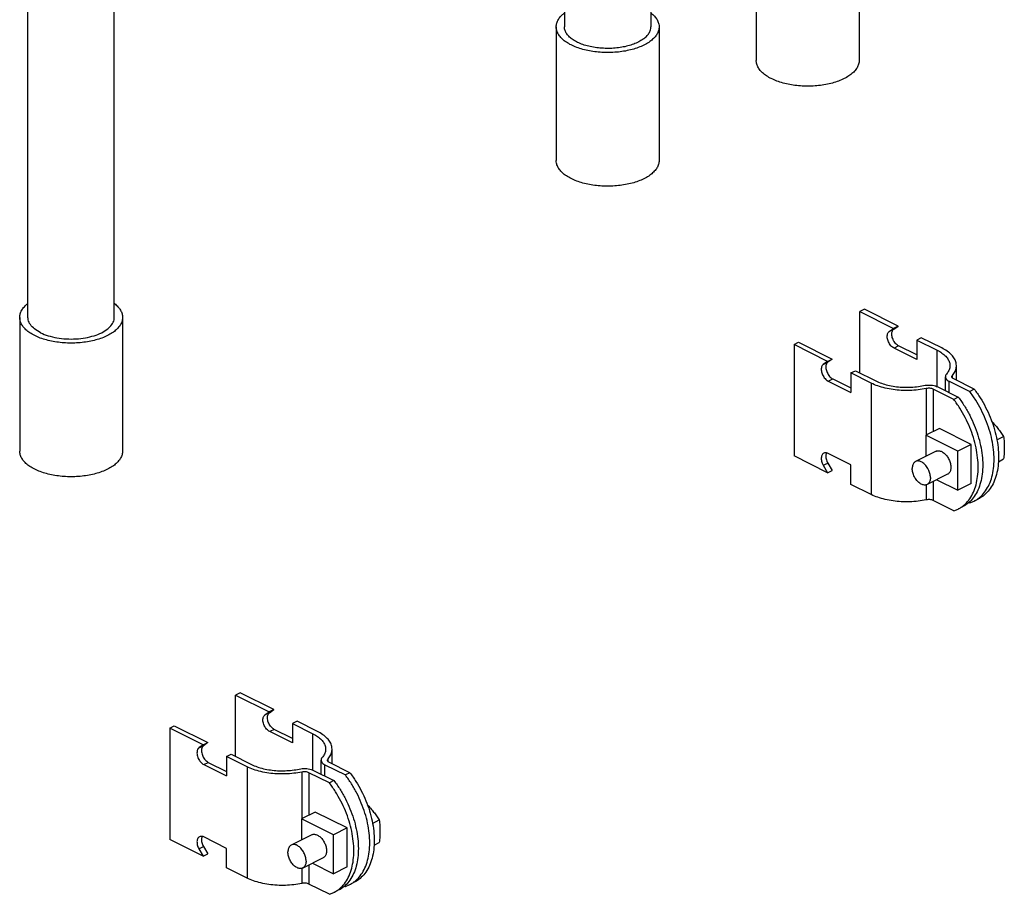
# Model space of a CAD drawing. Units: inches. Extents: x 1.4 to 17.1, y 0.9 to 12.2.
# Drawn here: x 8.4 to 10.8, y 3.6 to 5.7 of the extents above; entities that cross this region are included whole.
import ezdxf

# ---------------------------------------------------------------- set-up
doc = ezdxf.new("R2010")
doc.units = ezdxf.units.IN
doc.header["$MEASUREMENT"] = 0
doc.layers.add('02___PRT_ALL_AXES', color=7, linetype='Continuous')

msp = doc.modelspace()

# ---------------------------------------------------------------- linework, layer by layer
at = {"color": 7, "linetype": 'Continuous'}
for p, q in [((8.4164, 4.978), (8.4164, 6.1111)), ((8.6264, 4.978), (8.6264, 6.1112)), ((9.7202, 5.7345), (9.7202, 5.6839)), ((9.9302, 5.7347), (9.9302, 5.6839)), ((10.4493, 4.9976), (10.4383, 4.9921)), ((10.4383, 4.8429), (10.4383, 4.9921)), ((10.4383, 4.9921), (10.5198, 4.9513)), ((10.5308, 4.9568), (10.4493, 4.9976)), ((10.5308, 4.9568), (10.5198, 4.9513)), ((10.5204, 4.9493), (10.5308, 4.9568)), ((10.5094, 4.9438), (10.5198, 4.9513)), ((10.5204, 4.9493), (10.5094, 4.9438)), ((10.278, 4.912), (10.2891, 4.9175)), ((10.278, 4.912), (10.278, 4.6413)), ((10.3596, 4.8712), (10.278, 4.912)), ((10.2891, 4.9175), (10.3706, 4.8767)), ((10.5322, 4.9088), (10.5211, 4.9033)), ((10.5764, 4.8867), (10.5322, 4.9088)), ((10.5874, 4.9285), (10.5764, 4.923)), ((10.5764, 4.923), (10.5764, 4.8756)), ((10.5764, 4.923), (10.6261, 4.8981)), ((10.6371, 4.9037), (10.5874, 4.9285)), ((10.5764, 4.8756), (10.5211, 4.9033)), ((10.6261, 4.8096), (10.6261, 4.8981)), ((10.3596, 4.8712), (10.3492, 4.8637)), ((10.3492, 4.8637), (10.3602, 4.8692)), ((10.3596, 4.8712), (10.3706, 4.8767)), ((10.3706, 4.8767), (10.3602, 4.8692)), ((10.6726, 4.8252), (10.6726, 4.8609)), ((10.4162, 4.8429), (10.4272, 4.8484)), ((10.4162, 4.8429), (10.4162, 4.7955)), ((10.4659, 4.818), (10.4162, 4.8429)), ((10.4272, 4.8484), (10.4769, 4.8236)), ((10.6459, 4.7998), (10.6459, 4.8339)), ((10.6628, 4.8311), (10.6628, 4.837)), ((10.3609, 4.8232), (10.372, 4.8287)), ((10.3609, 4.8232), (10.4162, 4.7955)), ((10.372, 4.8287), (10.4162, 4.8066)), ((10.4659, 4.818), (10.4659, 4.5474)), ((10.6551, 4.7953), (10.6551, 4.8229)), ((10.6551, 4.8229), (10.7049, 4.798)), ((10.7159, 4.8035), (10.6661, 4.8284)), ((10.5992, 4.8052), (10.5992, 4.6918)), ((10.6164, 4.8036), (10.6164, 4.7004)), ((10.6662, 4.7786), (10.6164, 4.8036)), ((10.6274, 4.8091), (10.6773, 4.7842)), ((10.7159, 4.8035), (10.7049, 4.798)), ((10.6773, 4.7842), (10.6662, 4.7786)), ((10.4162, 4.6196), (10.3609, 4.6473)), ((10.3596, 4.6006), (10.278, 4.6413)), ((10.3492, 4.6185), (10.3602, 4.624)), ((10.3492, 4.6185), (10.3596, 4.6006)), ((10.3602, 4.624), (10.3706, 4.6061)), ((10.4162, 4.5723), (10.4162, 4.6196)), ((10.3596, 4.6006), (10.3706, 4.6061)), ((10.4659, 4.5474), (10.4162, 4.5723)), ((10.5992, 4.5712), (10.5992, 4.5346)), ((10.6164, 4.5794), (10.6164, 4.5329)), ((10.6662, 4.508), (10.6164, 4.5329)), ((10.703, 4.5283), (10.7049, 4.5273)), ((10.7049, 4.5273), (10.7155, 4.5316)), ((10.7155, 4.5316), (10.7265, 4.5371)), ((10.6662, 4.508), (10.6768, 4.5123)), ((10.6878, 4.5178), (10.6768, 4.5123)), ((8.9322, 4.0657), (8.9211, 4.0602)), ((8.9211, 3.911), (8.9211, 4.0602)), ((8.9211, 4.0602), (9.0027, 4.0194)), ((9.0137, 4.025), (8.9322, 4.0657)), ((9.0137, 4.025), (9.0027, 4.0194)), ((9.0033, 4.0174), (9.0137, 4.025)), ((8.9923, 4.0119), (9.0027, 4.0194)), ((9.0033, 4.0174), (8.9923, 4.0119)), ((9.0703, 3.9967), (9.0592, 3.9911)), ((9.12, 3.9718), (9.0703, 3.9967)), ((8.7609, 3.9801), (8.772, 3.9856)), ((8.7609, 3.9801), (8.7609, 3.7095)), ((8.8425, 3.9393), (8.7609, 3.9801)), ((8.772, 3.9856), (8.8535, 3.9449)), ((9.015, 3.9769), (9.004, 3.9714)), ((9.0592, 3.9548), (9.015, 3.9769)), ((9.0592, 3.9911), (9.0592, 3.9438)), ((9.0592, 3.9911), (9.109, 3.9663)), ((9.0592, 3.9438), (9.004, 3.9714)), ((9.109, 3.8777), (9.109, 3.9663)), ((8.8425, 3.9393), (8.8321, 3.9318)), ((8.8321, 3.9318), (8.8431, 3.9373)), ((8.8425, 3.9393), (8.8535, 3.9449)), ((8.8535, 3.9449), (8.8431, 3.9373)), ((9.1555, 3.8933), (9.1555, 3.929)), ((8.899, 3.911), (8.9101, 3.9166)), ((8.899, 3.911), (8.899, 3.8637)), ((8.9488, 3.8862), (8.899, 3.911)), ((8.9101, 3.9166), (8.9598, 3.8917)), ((9.1288, 3.868), (9.1288, 3.9021)), ((9.1457, 3.8992), (9.1457, 3.9051)), ((8.8438, 3.8913), (8.8548, 3.8968)), ((8.8438, 3.8913), (8.899, 3.8637)), ((8.8548, 3.8968), (8.899, 3.8747)), ((8.9488, 3.8862), (8.9488, 3.6155)), ((9.1103, 3.8772), (9.1602, 3.8523)), ((9.138, 3.8634), (9.138, 3.891)), ((9.138, 3.891), (9.1878, 3.8661)), ((9.1988, 3.8716), (9.149, 3.8965)), ((9.0821, 3.8733), (9.0821, 3.7599)), ((9.0993, 3.8717), (9.0993, 3.7685)), ((9.1491, 3.8468), (9.0993, 3.8717)), ((9.1602, 3.8523), (9.1491, 3.8468)), ((9.1988, 3.8716), (9.1878, 3.8661)), ((8.8425, 3.6687), (8.7609, 3.7095)), ((8.899, 3.6878), (8.8438, 3.7154)), ((8.8321, 3.6866), (8.8431, 3.6921)), ((8.8321, 3.6866), (8.8425, 3.6687)), ((8.8431, 3.6921), (8.8535, 3.6742)), ((8.899, 3.6404), (8.899, 3.6878)), ((8.8425, 3.6687), (8.8535, 3.6742)), ((8.9488, 3.6155), (8.899, 3.6404)), ((9.0821, 3.6393), (9.0821, 3.6027)), ((9.0993, 3.6476), (9.0993, 3.6011)), ((9.1491, 3.5761), (9.0993, 3.6011)), ((9.1859, 3.5964), (9.1878, 3.5955)), ((9.1878, 3.5955), (9.1983, 3.5997)), ((9.1983, 3.5997), (9.2094, 3.6053)), ((9.1491, 3.5761), (9.1597, 3.5804)), ((9.1707, 3.5859), (9.1597, 3.5804))]:
    msp.add_line(p, q, dxfattribs=at)
for points, start_tangent, end_tangent in [([(9.9112, 5.6538), (9.9007, 5.6475), (9.8884, 5.642), (9.8745, 5.6376), (9.8593, 5.6343), (9.8434, 5.6322), (9.827, 5.6315), (9.8106, 5.632), (9.7945, 5.6337), (9.7791, 5.6368), (9.7649, 5.6409), (9.7522, 5.6462), (9.7413, 5.6524), (9.7325, 5.6593), (9.7259, 5.6669), (9.7218, 5.6748), (9.7202, 5.683), (9.7202, 5.6839)], (-0.813815, -0.581124), (0.000727, 1)), ([(9.9112, 5.6538), (9.9195, 5.6609), (9.9256, 5.6686), (9.9291, 5.6766), (9.9302, 5.6839)], (0.813815, 0.581124), (0.000727, 1)), ([(8.4472, 4.9408), (8.4325, 4.95), (8.4223, 4.9606), (8.4171, 4.9721), (8.4165, 4.978)], (-0.894427, 0.447214), (0.000003, 1)), ([(8.4472, 4.9408), (8.4656, 4.9335), (8.4868, 4.9284), (8.5097, 4.9258), (8.5332, 4.9258), (8.5561, 4.9284), (8.5773, 4.9335), (8.5957, 4.9408), (8.6103, 4.95), (8.6205, 4.9606), (8.6258, 4.9721), (8.6264, 4.978)], (0.894427, -0.447214), (0.000003, 1)), ([(10.5211, 4.9033), (10.5172, 4.9058), (10.5136, 4.9092), (10.5104, 4.9135), (10.5077, 4.9183), (10.5058, 4.9235), (10.5047, 4.9286), (10.5046, 4.9334), (10.5054, 4.9377), (10.507, 4.9412), (10.5094, 4.9438)], (-0.894427, 0.447214), (0.809709, 0.586832)), ([(10.5322, 4.9088), (10.5283, 4.9113), (10.5246, 4.9148), (10.5214, 4.919), (10.5188, 4.9239), (10.5169, 4.929), (10.5158, 4.9341), (10.5156, 4.9389), (10.5164, 4.9432), (10.518, 4.9468), (10.5204, 4.9493)], (-0.894427, 0.447214), (0.809709, 0.586832)), ([(10.6261, 4.8981), (10.6376, 4.8913), (10.6467, 4.8836), (10.653, 4.8752), (10.6564, 4.8664), (10.657, 4.8609)], (0.894427, -0.447214), (0.00079, -1)), ([(10.6726, 4.8609), (10.6719, 4.8672), (10.668, 4.8773), (10.6608, 4.8869), (10.6504, 4.8958), (10.6371, 4.9037)], (-0.00079, 1), (-0.894427, 0.447214)), ([(10.3492, 4.8637), (10.3468, 4.8611), (10.3452, 4.8576), (10.3444, 4.8533), (10.3445, 4.8485), (10.3456, 4.8434), (10.3475, 4.8382), (10.3501, 4.8334), (10.3534, 4.8291), (10.357, 4.8257), (10.3609, 4.8232)], (-0.809709, -0.586832), (0.894427, -0.447214)), ([(10.3602, 4.8692), (10.3578, 4.8667), (10.3562, 4.8631), (10.3554, 4.8588), (10.3556, 4.854), (10.3566, 4.8489), (10.3586, 4.8438), (10.3612, 4.8389), (10.3644, 4.8347), (10.3681, 4.8312), (10.372, 4.8287)], (-0.809709, -0.586832), (0.894427, -0.447214)), ([(10.657, 4.8609), (10.6567, 4.8574), (10.6541, 4.8486), (10.6484, 4.8401)], (0.00079, -1), (-0.650749, -0.759293)), ([(10.6628, 4.837), (10.6693, 4.8468), (10.6723, 4.8569), (10.6726, 4.8609)], (0.650749, 0.759293), (-0.00079, 1)), ([(10.6484, 4.8401), (10.6463, 4.8365), (10.6459, 4.8339)], (-0.650749, -0.759293), (-0.003775, -0.999993)), ([(10.6459, 4.8339), (10.646, 4.8328), (10.6474, 4.8292), (10.6505, 4.8258), (10.6551, 4.8229)], (-0.003775, -0.999993), (0.894427, -0.447214)), ([(10.6615, 4.8339), (10.6616, 4.8348), (10.6628, 4.837)], (-0.006831, 0.999977), (0.650749, 0.759293)), ([(10.6661, 4.8284), (10.6634, 4.8303), (10.6618, 4.8325), (10.6615, 4.8339)], (-0.894427, 0.447214), (-0.006831, 0.999977)), ([(10.5992, 4.8052), (10.5797, 4.802), (10.5593, 4.8004), (10.5388, 4.8006), (10.5186, 4.8026), (10.4993, 4.8062), (10.4816, 4.8114), (10.4659, 4.818)], (-0.977807, -0.209507), (-0.894427, 0.447214)), ([(10.4769, 4.8236), (10.4906, 4.8178), (10.5061, 4.8133), (10.5228, 4.8101), (10.5404, 4.8084), (10.5583, 4.8082), (10.576, 4.8096), (10.593, 4.8124)], (0.894427, -0.447214), (0.977807, 0.209507)), ([(10.593, 4.8124), (10.6002, 4.8134), (10.6076, 4.8136), (10.6149, 4.8129), (10.6216, 4.8114), (10.6274, 4.8091)], (0.977807, 0.209507), (0.894427, -0.447214)), ([(10.6164, 4.8036), (10.6127, 4.8049), (10.6083, 4.8057), (10.6037, 4.8058), (10.5992, 4.8052)], (-0.894427, 0.447214), (-0.977807, -0.209507)), ([(10.7259, 4.538), (10.7327, 4.5437), (10.7437, 4.5566), (10.7525, 4.5723), (10.759, 4.5905), (10.7629, 4.6109), (10.7642, 4.633), (10.7629, 4.6564), (10.759, 4.6807), (10.7525, 4.7054), (10.7437, 4.7299), (10.7327, 4.7538), (10.7197, 4.7767), (10.7049, 4.798)], (0.804437, 0.594038), (-0.606071, 0.79541)), ([(10.7159, 4.8035), (10.7307, 4.7822), (10.7437, 4.7593), (10.7548, 4.7354), (10.7636, 4.7109), (10.77, 4.6862), (10.7739, 4.662), (10.7752, 4.6385), (10.7739, 4.6164), (10.77, 4.596), (10.7636, 4.5778), (10.7548, 4.5621), (10.7437, 4.5492), (10.7307, 4.5394), (10.7265, 4.5371)], (0.606071, -0.79541), (-0.894481, -0.447107)), ([(10.6872, 4.5187), (10.694, 4.5244), (10.7051, 4.5373), (10.7139, 4.553), (10.7203, 4.5712), (10.7242, 4.5916), (10.7255, 4.6137), (10.7242, 4.6371), (10.7203, 4.6614), (10.7139, 4.686), (10.7051, 4.7106), (10.694, 4.7345), (10.681, 4.7573), (10.6662, 4.7786)], (0.804437, 0.594038), (-0.606071, 0.79541)), ([(10.6773, 4.7842), (10.692, 4.7629), (10.7051, 4.74), (10.7161, 4.7161), (10.7249, 4.6916), (10.7313, 4.6669), (10.7353, 4.6426), (10.7366, 4.6192), (10.7353, 4.5971), (10.7313, 4.5767), (10.7249, 4.5585), (10.7161, 4.5428), (10.7051, 4.5299), (10.692, 4.5201), (10.6878, 4.5178)], (0.606071, -0.79541), (-0.894481, -0.447107)), ([(10.3504, 4.6479), (10.3501, 4.6478), (10.3475, 4.6456), (10.3456, 4.6424), (10.3445, 4.6383), (10.3444, 4.6336), (10.3452, 4.6286), (10.3468, 4.6234), (10.3492, 4.6185)], (-0.894914, -0.446239), (0.501586, -0.865108)), ([(10.3609, 4.6473), (10.357, 4.6486), (10.3534, 4.6488), (10.3504, 4.6479)], (-0.894427, 0.447214), (-0.894914, -0.446239)), ([(10.357, 4.6487), (10.3566, 4.6479), (10.3556, 4.6438), (10.3554, 4.6392), (10.3562, 4.6341), (10.3578, 4.6289), (10.3602, 4.624)], (-0.432286, -0.901737), (0.501586, -0.865108)), ([(10.5992, 4.5346), (10.5797, 4.5313), (10.5593, 4.5298), (10.5388, 4.53), (10.5186, 4.532), (10.4993, 4.5356), (10.4816, 4.5408), (10.4659, 4.5474)], (-0.977807, -0.209507), (-0.894427, 0.447214)), ([(10.6164, 4.5329), (10.6127, 4.5343), (10.6083, 4.5351), (10.6037, 4.5352), (10.5992, 4.5346)], (-0.894427, 0.447214), (-0.977807, -0.209507)), ([(10.7155, 4.5316), (10.7197, 4.5339), (10.7259, 4.538)], (0.894481, 0.447107), (0.804437, 0.594038)), ([(10.6768, 4.5123), (10.681, 4.5146), (10.6872, 4.5187)], (0.894481, 0.447107), (0.804437, 0.594038)), ([(9.004, 3.9714), (9.0001, 3.9739), (8.9965, 3.9774), (8.9932, 3.9816), (8.9906, 3.9865), (8.9887, 3.9916), (8.9876, 3.9967), (8.9875, 4.0016), (8.9882, 4.0059), (8.9899, 4.0094), (8.9923, 4.0119)], (-0.894427, 0.447214), (0.809709, 0.586832)), ([(9.015, 3.9769), (9.0112, 3.9794), (9.0075, 3.9829), (9.0043, 3.9872), (9.0016, 3.992), (8.9997, 3.9971), (8.9987, 4.0022), (8.9985, 4.0071), (8.9993, 4.0114), (9.0009, 4.0149), (9.0033, 4.0174)], (-0.894427, 0.447214), (0.809709, 0.586832)), ([(9.1555, 3.929), (9.1548, 3.9354), (9.1509, 3.9455), (9.1437, 3.9551), (9.1333, 3.9639), (9.12, 3.9718)], (-0.00079, 1), (-0.894427, 0.447214)), ([(9.109, 3.9663), (9.1205, 3.9594), (9.1296, 3.9517), (9.1359, 3.9433), (9.1393, 3.9345), (9.1398, 3.929)], (0.894427, -0.447214), (0.00079, -1)), ([(8.8321, 3.9318), (8.8297, 3.9293), (8.828, 3.9257), (8.8273, 3.9214), (8.8274, 3.9166), (8.8285, 3.9115), (8.8304, 3.9064), (8.833, 3.9015), (8.8363, 3.8973), (8.8399, 3.8938), (8.8438, 3.8913)], (-0.809709, -0.586832), (0.894427, -0.447214)), ([(8.8431, 3.9373), (8.8407, 3.9348), (8.8391, 3.9313), (8.8383, 3.927), (8.8385, 3.9221), (8.8395, 3.917), (8.8414, 3.9119), (8.8441, 3.9071), (8.8473, 3.9028), (8.851, 3.8993), (8.8548, 3.8968)], (-0.809709, -0.586832), (0.894427, -0.447214)), ([(9.1398, 3.929), (9.1396, 3.9256), (9.137, 3.9167), (9.1313, 3.9082)], (0.00079, -1), (-0.650749, -0.759293)), ([(9.1457, 3.9051), (9.1522, 3.9149), (9.1552, 3.9251), (9.1555, 3.929)], (0.650749, 0.759293), (-0.00079, 1)), ([(9.1313, 3.9082), (9.1292, 3.9047), (9.1288, 3.9021)], (-0.650749, -0.759293), (-0.003775, -0.999993)), ([(9.1288, 3.9021), (9.1289, 3.901), (9.1303, 3.8973), (9.1334, 3.8939), (9.138, 3.891)], (-0.003775, -0.999993), (0.894427, -0.447214)), ([(9.1444, 3.9021), (9.1445, 3.9029), (9.1457, 3.9051)], (-0.006831, 0.999977), (0.650749, 0.759293)), ([(9.149, 3.8965), (9.1462, 3.8984), (9.1447, 3.9006), (9.1444, 3.9021)], (-0.894427, 0.447214), (-0.006831, 0.999977)), ([(9.0821, 3.8733), (9.0626, 3.8701), (9.0422, 3.8686), (9.0217, 3.8688), (9.0015, 3.8707), (8.9822, 3.8744), (8.9645, 3.8796), (8.9488, 3.8862)], (-0.977807, -0.209507), (-0.894427, 0.447214)), ([(8.9598, 3.8917), (8.9735, 3.8859), (8.989, 3.8814), (9.0057, 3.8782), (9.0233, 3.8765), (9.0412, 3.8764), (9.0589, 3.8777), (9.0759, 3.8805)], (0.894427, -0.447214), (0.977807, 0.209507)), ([(9.0759, 3.8805), (9.083, 3.8816), (9.0905, 3.8817), (9.0977, 3.881), (9.1045, 3.8795), (9.1103, 3.8772)], (0.977807, 0.209507), (0.894427, -0.447214)), ([(9.0993, 3.8717), (9.0956, 3.8731), (9.0912, 3.8738), (9.0866, 3.8739), (9.0821, 3.8733)], (-0.894427, 0.447214), (-0.977807, -0.209507)), ([(9.1602, 3.8523), (9.1749, 3.831), (9.188, 3.8081), (9.199, 3.7842), (9.2078, 3.7597), (9.2142, 3.735), (9.2181, 3.7108), (9.2194, 3.6873), (9.2181, 3.6652), (9.2142, 3.6448), (9.2078, 3.6266), (9.199, 3.6109), (9.188, 3.598), (9.1749, 3.5882), (9.1707, 3.5859)], (0.606071, -0.79541), (-0.894481, -0.447107)), ([(9.2087, 3.6061), (9.2156, 3.6118), (9.2266, 3.6247), (9.2354, 3.6404), (9.2419, 3.6587), (9.2458, 3.679), (9.2471, 3.7011), (9.2458, 3.7246), (9.2419, 3.7489), (9.2354, 3.7735), (9.2266, 3.798), (9.2156, 3.8219), (9.2025, 3.8448), (9.1878, 3.8661)], (0.804437, 0.594038), (-0.606071, 0.79541)), ([(9.1988, 3.8716), (9.2136, 3.8503), (9.2266, 3.8275), (9.2377, 3.8036), (9.2465, 3.779), (9.2529, 3.7544), (9.2568, 3.7301), (9.2581, 3.7067), (9.2568, 3.6845), (9.2529, 3.6642), (9.2465, 3.646), (9.2377, 3.6302), (9.2266, 3.6174), (9.2136, 3.6075), (9.2094, 3.6053)], (0.606071, -0.79541), (-0.894481, -0.447107)), ([(9.1701, 3.5868), (9.1769, 3.5925), (9.1879, 3.6054), (9.1968, 3.6211), (9.2032, 3.6393), (9.2071, 3.6597), (9.2084, 3.6818), (9.2071, 3.7052), (9.2032, 3.7295), (9.1968, 3.7542), (9.1879, 3.7787), (9.1769, 3.8026), (9.1639, 3.8255), (9.1491, 3.8468)], (0.804437, 0.594038), (-0.606071, 0.79541)), ([(8.8333, 3.7161), (8.833, 3.7159), (8.8304, 3.7137), (8.8285, 3.7105), (8.8274, 3.7064), (8.8273, 3.7018), (8.828, 3.6967), (8.8297, 3.6915), (8.8321, 3.6866)], (-0.894914, -0.446239), (0.501586, -0.865108)), ([(8.8438, 3.7154), (8.8399, 3.7168), (8.8363, 3.7169), (8.8333, 3.7161)], (-0.894427, 0.447214), (-0.894914, -0.446239)), ([(8.8399, 3.7168), (8.8395, 3.716), (8.8385, 3.712), (8.8383, 3.7073), (8.8391, 3.7022), (8.8407, 3.6971), (8.8431, 3.6921)], (-0.432286, -0.901737), (0.501586, -0.865108)), ([(9.0821, 3.6027), (9.0626, 3.5995), (9.0422, 3.5979), (9.0217, 3.5981), (9.0015, 3.6001), (8.9822, 3.6037), (8.9645, 3.6089), (8.9488, 3.6155)], (-0.977807, -0.209507), (-0.894427, 0.447214)), ([(9.0993, 3.6011), (9.0956, 3.6024), (9.0912, 3.6032), (9.0866, 3.6033), (9.0821, 3.6027)], (-0.894427, 0.447214), (-0.977807, -0.209507)), ([(9.1983, 3.5997), (9.2025, 3.602), (9.2087, 3.6061)], (0.894481, 0.447107), (0.804437, 0.594038)), ([(9.1597, 3.5804), (9.1639, 3.5827), (9.1701, 3.5868)], (0.894481, 0.447107), (0.804437, 0.594038))]:
    msp.add_spline(points, degree=3, dxfattribs=dict(at, start_tangent=start_tangent, end_tangent=end_tangent))
at = {"layer": '02___PRT_ALL_AXES', "color": 7, "linetype": 'Continuous'}
for p, q in [((10.4363, 5.887), (10.4363, 5.6023)), ((10.1863, 5.7935), (10.1863, 5.6023)), ((9.7002, 5.6839), (9.7002, 5.3592)), ((9.9502, 5.6839), (9.9502, 5.3592)), ((8.3964, 4.978), (8.3964, 4.6532)), ((8.6464, 4.978), (8.6464, 4.6532)), ((10.6316, 4.708), (10.5985, 4.6914)), ((10.5985, 4.6914), (10.5985, 4.6403)), ((10.6758, 4.6528), (10.5985, 4.6914)), ((10.7089, 4.6693), (10.6316, 4.708)), ((10.7089, 4.6693), (10.6758, 4.6528)), ((10.7089, 4.5746), (10.7089, 4.6693)), ((10.771, 4.6803), (10.7874, 4.6886)), ((10.6231, 4.6527), (10.5734, 4.6278)), ((10.6758, 4.558), (10.6758, 4.6528)), ((10.7746, 4.6274), (10.7874, 4.6339)), ((10.6511, 4.5968), (10.6014, 4.5719)), ((10.6247, 4.5836), (10.6758, 4.558)), ((10.7089, 4.5746), (10.6758, 4.558)), ((9.1145, 3.7761), (9.0813, 3.7596)), ((9.0813, 3.7596), (9.0813, 3.7085)), ((9.1587, 3.7209), (9.0813, 3.7596)), ((9.1918, 3.7375), (9.1145, 3.7761)), ((9.2539, 3.7485), (9.2703, 3.7567)), ((9.1918, 3.7375), (9.1587, 3.7209)), ((9.1918, 3.6427), (9.1918, 3.7375)), ((9.106, 3.7208), (9.0563, 3.6959)), ((9.1587, 3.6262), (9.1587, 3.7209)), ((9.2575, 3.6956), (9.2703, 3.702)), ((9.134, 3.6649), (9.0843, 3.64)), ((9.1076, 3.6517), (9.1587, 3.6262)), ((9.1918, 3.6427), (9.1587, 3.6262))]:
    msp.add_line(p, q, dxfattribs=at)
for points, start_tangent, end_tangent in [([(9.7002, 5.6839), (9.7003, 5.6864), (9.7022, 5.6953), (9.7067, 5.7039), (9.7136, 5.7121), (9.72, 5.7178)], (-0.000644, 1), (0.789736, 0.613447)), ([(9.9303, 5.7178), (9.9329, 5.7156), (9.9408, 5.7076), (9.9464, 5.6992), (9.9495, 5.6904), (9.9502, 5.6839)], (0.789587, -0.613639), (0.000644, -1)), ([(9.9276, 5.6481), (9.9163, 5.6412), (9.9032, 5.6351), (9.8885, 5.6301), (9.8725, 5.6261), (9.8556, 5.6233), (9.838, 5.6218), (9.8202, 5.6215), (9.8025, 5.6225), (9.7852, 5.6247), (9.7688, 5.6282), (9.7535, 5.6328), (9.7396, 5.6384), (9.7275, 5.6449), (9.7174, 5.6523), (9.7095, 5.6603), (9.7039, 5.6687), (9.7008, 5.6775), (9.7002, 5.6839)], (-0.813815, -0.581124), (-0.000644, 1)), ([(9.9502, 5.6839), (9.9501, 5.6815), (9.9481, 5.6726), (9.9436, 5.664), (9.9367, 5.6557), (9.9276, 5.6481)], (0.000644, -1), (-0.813815, -0.581124)), ([(10.3997, 5.5581), (10.3862, 5.5522), (10.3712, 5.5474), (10.355, 5.5437), (10.3379, 5.5412), (10.3202, 5.5399), (10.3024, 5.5399), (10.2847, 5.5412), (10.2676, 5.5437), (10.2514, 5.5474), (10.2364, 5.5522), (10.2229, 5.5581), (10.2112, 5.5648), (10.2016, 5.5723), (10.1942, 5.5804), (10.1892, 5.589), (10.1866, 5.5978), (10.1863, 5.6023)], (-0.894427, -0.447214), (0, 1)), ([(10.4363, 5.6023), (10.436, 5.5978), (10.4334, 5.589), (10.4284, 5.5804), (10.421, 5.5723), (10.4114, 5.5648), (10.3997, 5.5581)], (0, -1), (-0.894427, -0.447214)), ([(9.9276, 5.3233), (9.9163, 5.3164), (9.9032, 5.3104), (9.8885, 5.3053), (9.8725, 5.3014), (9.8556, 5.2986), (9.838, 5.297), (9.8202, 5.2967), (9.8025, 5.2977), (9.7852, 5.3), (9.7688, 5.3034), (9.7535, 5.308), (9.7396, 5.3136), (9.7275, 5.3202), (9.7174, 5.3275), (9.7095, 5.3355), (9.7039, 5.344), (9.7008, 5.3528), (9.7002, 5.3592)], (-0.813815, -0.581124), (-0.000644, 1)), ([(9.9502, 5.3592), (9.9501, 5.3567), (9.9481, 5.3478), (9.9436, 5.3392), (9.9367, 5.331), (9.9276, 5.3233)], (0.000644, -1), (-0.813815, -0.581124)), ([(8.3964, 4.978), (8.3968, 4.9824), (8.3993, 4.9912), (8.4043, 4.9998), (8.4117, 5.0079), (8.4163, 5.0118)], (0, 1), (0.789397, 0.613883)), ([(8.6266, 5.0118), (8.6311, 5.0079), (8.6386, 4.9998), (8.6436, 4.9912), (8.6461, 4.9824), (8.6464, 4.978)], (0.789394, -0.613886), (0, -1)), ([(8.433, 4.9338), (8.4214, 4.9405), (8.4117, 4.948), (8.4043, 4.9561), (8.3993, 4.9647), (8.3968, 4.9735), (8.3964, 4.978)], (-0.894427, 0.447214), (0, 1)), ([(8.6464, 4.978), (8.6461, 4.9735), (8.6436, 4.9647), (8.6386, 4.9561), (8.6311, 4.948), (8.6215, 4.9405), (8.6098, 4.9338), (8.5963, 4.9279), (8.5813, 4.9231), (8.5651, 4.9194), (8.548, 4.9169), (8.5304, 4.9156), (8.5125, 4.9156), (8.4949, 4.9169), (8.4778, 4.9194), (8.4615, 4.9231), (8.4465, 4.9279), (8.433, 4.9338)], (0, -1), (-0.894427, 0.447214)), ([(10.7583, 4.7255), (10.7617, 4.7218), (10.7658, 4.7173), (10.7697, 4.7127)], (0.686672, -0.726968), (0.637952, -0.770076)), ([(10.7697, 4.7127), (10.7735, 4.708), (10.7771, 4.7033), (10.7806, 4.6985), (10.784, 4.6936), (10.7874, 4.6886)], (0.637952, -0.770076), (0.549735, -0.835339)), ([(10.7874, 4.6886), (10.7881, 4.682), (10.7886, 4.6754), (10.7889, 4.6688), (10.789, 4.662)], (0.114952, -0.993371), (0, -1)), ([(8.433, 4.609), (8.4214, 4.6157), (8.4117, 4.6232), (8.4043, 4.6314), (8.3993, 4.6399), (8.3968, 4.6487), (8.3964, 4.6532)], (-0.894427, 0.447214), (0, 1)), ([(8.6464, 4.6532), (8.6461, 4.6487), (8.6436, 4.6399), (8.6386, 4.6314), (8.6311, 4.6232), (8.6215, 4.6157), (8.6098, 4.609), (8.5963, 4.6032), (8.5813, 4.5983), (8.5651, 4.5946), (8.548, 4.5921), (8.5304, 4.5909), (8.5125, 4.5909), (8.4949, 4.5921), (8.4778, 4.5946), (8.4615, 4.5983), (8.4465, 4.6032), (8.433, 4.609)], (0, -1), (-0.894427, 0.447214)), ([(10.6231, 4.6527), (10.625, 4.6534), (10.6282, 4.6539), (10.6317, 4.6537), (10.6353, 4.6526), (10.639, 4.6508), (10.6425, 4.6482), (10.646, 4.6451), (10.6492, 4.6413), (10.6521, 4.6372), (10.6546, 4.6326), (10.6566, 4.6279), (10.658, 4.6231), (10.6589, 4.6183), (10.6592, 4.6137)], (0.894562, 0.446944), (0, -1)), ([(10.789, 4.662), (10.7889, 4.6551), (10.7886, 4.6481), (10.7881, 4.6411), (10.7874, 4.6339)], (0, -1), (-0.103164, -0.994664)), ([(10.5734, 4.6278), (10.5732, 4.6277), (10.5705, 4.6257), (10.5683, 4.623), (10.5666, 4.6195), (10.5656, 4.6154), (10.5653, 4.6109)], (-0.894566, -0.446936), (0, -1)), ([(10.6095, 4.5888), (10.6092, 4.5937), (10.6082, 4.5987), (10.6065, 4.6038), (10.6043, 4.6088), (10.6016, 4.6135), (10.5985, 4.6178), (10.595, 4.6215), (10.5912, 4.6246), (10.5874, 4.6269), (10.5836, 4.6284), (10.5798, 4.6291), (10.5764, 4.6288), (10.5734, 4.6278)], (0, 1), (-0.894566, -0.446936)), ([(10.6014, 4.5719), (10.5985, 4.5709), (10.595, 4.5707), (10.5912, 4.5713), (10.5874, 4.5728), (10.5836, 4.5751), (10.5798, 4.5782), (10.5764, 4.582), (10.5732, 4.5862), (10.5705, 4.5909), (10.5683, 4.5959), (10.5666, 4.601), (10.5656, 4.606), (10.5653, 4.6109)], (-0.894566, -0.446936), (0, 1)), ([(10.6592, 4.6137), (10.6589, 4.6094), (10.658, 4.6055), (10.6566, 4.6021), (10.6546, 4.5994), (10.6521, 4.5973), (10.6511, 4.5968)], (0, -1), (-0.894562, -0.446944)), ([(10.6095, 4.5888), (10.6092, 4.5843), (10.6082, 4.5802), (10.6065, 4.5768), (10.6043, 4.574), (10.6016, 4.572), (10.6014, 4.5719)], (0, -1), (-0.894566, -0.446936)), ([(9.2412, 3.7936), (9.2446, 3.79), (9.2487, 3.7854), (9.2526, 3.7808)], (0.686672, -0.726968), (0.637952, -0.770076)), ([(9.2526, 3.7808), (9.2564, 3.7761), (9.26, 3.7714), (9.2635, 3.7666), (9.2669, 3.7617), (9.2703, 3.7567)], (0.637952, -0.770076), (0.549735, -0.835339)), ([(9.2703, 3.7567), (9.271, 3.7501), (9.2715, 3.7436), (9.2718, 3.7369), (9.2719, 3.7301)], (0.114952, -0.993371), (0, -1)), ([(9.106, 3.7208), (9.1079, 3.7216), (9.1111, 3.7221), (9.1146, 3.7218), (9.1182, 3.7207), (9.1218, 3.7189), (9.1254, 3.7164), (9.1289, 3.7132), (9.1321, 3.7095), (9.135, 3.7053), (9.1374, 3.7008), (9.1394, 3.696), (9.1409, 3.6912), (9.1418, 3.6864), (9.1421, 3.6818)], (0.894562, 0.446944), (0, -1)), ([(9.2719, 3.7301), (9.2718, 3.7232), (9.2715, 3.7163), (9.271, 3.7092), (9.2703, 3.702)], (0, -1), (-0.103164, -0.994664)), ([(9.0563, 3.6959), (9.0561, 3.6958), (9.0534, 3.6939), (9.0512, 3.6911), (9.0495, 3.6876), (9.0485, 3.6836), (9.0482, 3.679)], (-0.894566, -0.446936), (0, -1)), ([(9.0924, 3.6569), (9.0921, 3.6618), (9.0911, 3.6669), (9.0894, 3.672), (9.0872, 3.6769), (9.0845, 3.6816), (9.0813, 3.6859), (9.0778, 3.6897), (9.0741, 3.6927), (9.0703, 3.6951), (9.0665, 3.6966), (9.0627, 3.6972), (9.0592, 3.697), (9.0563, 3.6959)], (0, 1), (-0.894566, -0.446936)), ([(9.0843, 3.64), (9.0813, 3.639), (9.0778, 3.6388), (9.0741, 3.6394), (9.0703, 3.6409), (9.0665, 3.6433), (9.0627, 3.6463), (9.0592, 3.6501), (9.0561, 3.6544), (9.0534, 3.6591), (9.0512, 3.664), (9.0495, 3.6691), (9.0485, 3.6742), (9.0482, 3.679)], (-0.894566, -0.446936), (0, 1)), ([(9.1421, 3.6818), (9.1418, 3.6775), (9.1409, 3.6736), (9.1394, 3.6703), (9.1374, 3.6675), (9.135, 3.6655), (9.134, 3.6649)], (0, -1), (-0.894562, -0.446944)), ([(9.0924, 3.6569), (9.0921, 3.6524), (9.0911, 3.6484), (9.0894, 3.6449), (9.0872, 3.6421), (9.0845, 3.6402), (9.0843, 3.64)], (0, -1), (-0.894566, -0.446936))]:
    msp.add_spline(points, degree=3, dxfattribs=dict(at, start_tangent=start_tangent, end_tangent=end_tangent))

doc.saveas('drawing.dxf')
